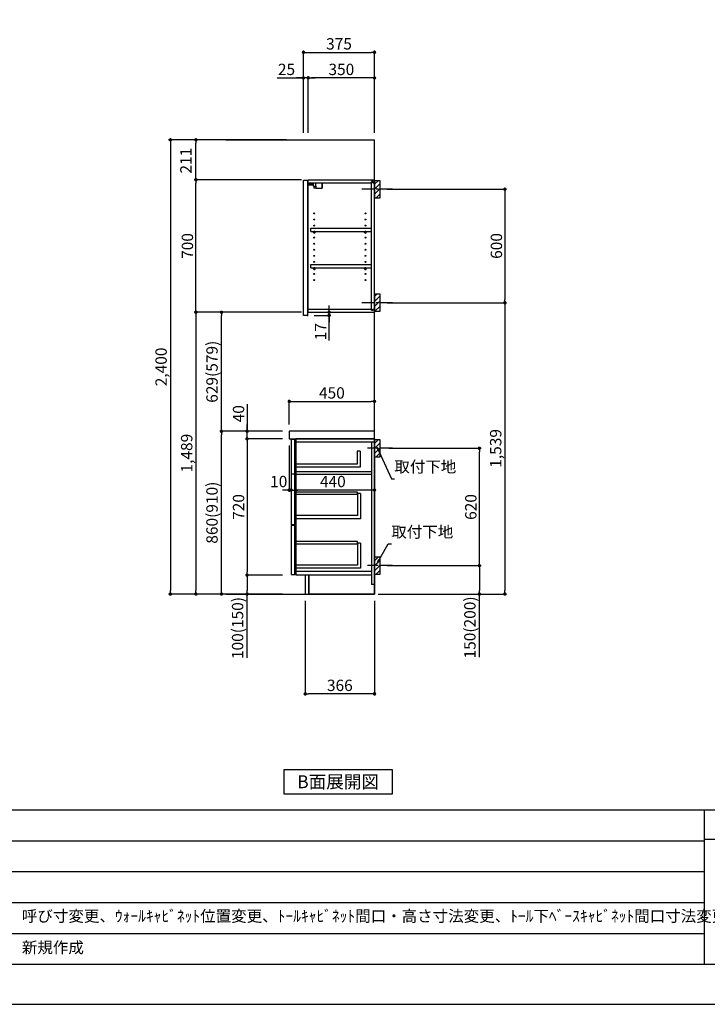
# Model space of a CAD drawing. Extents: x 0 to 12474, y -11020 to -2200.
# Drawn here: x 5390 to 9021, y -11020 to -5818 of the extents above; entities that cross this region are included whole.
import ezdxf

# ---------------------------------------------------------------- set-up
doc = ezdxf.new("R2010")
doc.units = 0
doc.header["$LTSCALE"] = 50
doc.header["$MEASUREMENT"] = 0
doc.linetypes.add('CENTER', pattern=[2, 1.25, -0.25, 0.25, -0.25])
doc.layers.get('0').update_dxf_attribs({"linetype": 'CONTINUOUS'})
doc.layers.get('DEFPOINTS').update_dxf_attribs({"color": 146, "linetype": 'CONTINUOUS'})
for name, color, linetype in [('111-壁仕上', 3, 'CONTINUOUS'), ('122-扉', 6, 'CONTINUOUS'), ('126-甲板', 2, 'CONTINUOUS'), ('130-穴加工', 9, 'CONTINUOUS'), ('141-パーツ', 31, 'CONTINUOUS'), ('150-機器', 8, 'CONTINUOUS'), ('160-文字', 254, 'CONTINUOUS'), ('166-寸法B', 11, 'CONTINUOUS'), ('180-補助', 161, 'CONTINUOUS'), ('190-図面外枠', 5, 'CONTINUOUS'), ('191-図面内枠', 4, 'CONTINUOUS')]:
    doc.layers.add(name, color=color, linetype=linetype)
doc.styles.add('KH001', font='msgothic.ttc')
doc.dimstyles.new('KH1xx030', dxfattribs={"dimscale": 30, "dimtxt": 2, "dimasz": 0.6, "dimexe": 0.3, "dimexo": 1.2, "dimgap": 0.5, "dimtad": 3, "dimdec": 1, "dimdsep": 46, "dimlunit": 6, "dimtxsty": 'KH001', "dimblk": 'DOT', "dimcen": 1, "dimdle": 1, "dimclrd": 256, "dimclre": 256, "dimclrt": 256, "dimadec": 0, "dimazin": 0, "dimtfac": 1, "dimtdec": 1, "dimtix": 1, "dimtmove": 2, "dimatfit": 3, "dimldrblk": 'CLOSEDBLANK', "dimfxl": 1, "dimtolj": 1, "dimtzin": 0, "dimlwd": -1, "dimlwe": -1, "dimarcsym": 0})

# ---------------------------------------------------------------- blocks, each defined once
blk = doc.blocks.new('A$C5D946DDC')
at = {"layer": '190-図面外枠'}
blk.add_line((20519, 350.7), (271, 350.7), dxfattribs=at)
at = {"layer": 'DEFPOINTS'}
blk.add_lwpolyline([(0, 0), (20790, 0), (20790, 14700), (0, 14700)], close=True, dxfattribs=at)
blk = doc.blocks.new('_ClosedBlank')
at = {"color": 0, "linetype": 'ByBlock', "lineweight": -2}
for p, q in [((-1, 0.17), (0, 0)), ((-1, 0.17), (-1, -0.17)), ((0, 0), (-1, -0.17))]:
    blk.add_line(p, q, dxfattribs=at)
blk = doc.blocks.new('_Dot')
at = {"color": 0, "linetype": 'ByBlock', "lineweight": -2}
blk.add_line((-0.5, 0), (-1, 0), dxfattribs=at)
at = {"color": 0, "linetype": 'ByBlock', "const_width": 0.5}
blk.add_lwpolyline([(-0.25, 0, 1), (0.25, 0, 1)], format="xyb", close=True, dxfattribs=at)
blk = doc.blocks.new('*D1011')
at = {"layer": '166-寸法B', "transparency": 16777216}
for p, q in [((6897.8, -8888.5), (6897.8, -9388.9)), ((7263.8, -8888.5), (7263.8, -9388.9)), ((7245.8, -9379.9), (6915.8, -9379.9))]:
    blk.add_line(p, q, dxfattribs=at)
at = {"layer": 'DEFPOINTS', "color": 0, "transparency": 16777216}
for p in [(6897.8, -8852.5), (7263.8, -8852.5), (6897.8, -9379.9)]:
    blk.add_point(p, dxfattribs=at)
at = {"layer": '166-寸法B', "transparency": 16777216, "xscale": 18, "yscale": 18, "zscale": 18, "rotation": 180}
blk.add_blockref('_Dot', (6897.8, -9379.9), dxfattribs=at)
at = {"layer": '166-寸法B', "transparency": 16777216, "xscale": 18, "yscale": 18, "zscale": 18}
blk.add_blockref('_Dot', (7263.8, -9379.9), dxfattribs=at)
at = {"layer": '166-寸法B', "transparency": 16777216, "insert": (7080.8, -9334.9), "char_height": 60, "attachment_point": 5}
blk.add_mtext('\\A1;366', dxfattribs=at)
blk = doc.blocks.new('*D1012')
at = {"layer": '166-寸法B', "transparency": 16777216}
for p, q in [((7329.8, -6713.5), (7961.4, -6713.5)), ((7952.4, -6731.5), (7952.4, -7295.5)), ((7329.8, -7313.5), (7961.4, -7313.5))]:
    blk.add_line(p, q, dxfattribs=at)
at = {"layer": 'DEFPOINTS', "color": 0, "transparency": 16777216}
for p in [(7293.8, -6713.5), (7293.8, -7313.5), (7952.4, -7313.5)]:
    blk.add_point(p, dxfattribs=at)
at = {"layer": '166-寸法B', "transparency": 16777216, "xscale": 18, "yscale": 18, "zscale": 18}
for p, rotation in [((7952.4, -6713.5), 90), ((7952.4, -7313.5), 270)]:
    blk.add_blockref('_Dot', p, dxfattribs=dict(at, rotation=rotation))
at = {"layer": '166-寸法B', "transparency": 16777216, "insert": (7907.4, -7013.5), "char_height": 60, "attachment_point": 5, "rotation": 90}
blk.add_mtext('\\A1;600', dxfattribs=at)
blk = doc.blocks.new('*D1013')
at = {"layer": '166-寸法B', "transparency": 16777216}
for p, q in [((7338.9, -8082.5), (7826.4, -8082.5)), ((7817.4, -8684.5), (7817.4, -8100.5)), ((7329.8, -8702.5), (7826.4, -8702.5))]:
    blk.add_line(p, q, dxfattribs=at)
at = {"layer": 'DEFPOINTS', "color": 0, "transparency": 16777216}
for p in [(7302.9, -8082.5), (7817.4, -8082.5), (7293.8, -8702.5)]:
    blk.add_point(p, dxfattribs=at)
at = {"layer": '166-寸法B', "transparency": 16777216, "xscale": 18, "yscale": 18, "zscale": 18}
for p, rotation in [((7817.4, -8082.5), 90), ((7817.4, -8702.5), 270)]:
    blk.add_blockref('_Dot', p, dxfattribs=dict(at, rotation=rotation))
at = {"layer": '166-寸法B', "transparency": 16777216, "insert": (7772.4, -8392.5), "char_height": 60, "attachment_point": 5, "rotation": 90}
blk.add_mtext('\\A1;620', dxfattribs=at)
blk = doc.blocks.new('*D1014')
at = {"layer": '166-寸法B', "transparency": 16777216}
for p, q in [((7329.8, -8702.5), (7826.4, -8702.5)), ((7817.4, -8720.5), (7817.4, -8834.5)), ((7299.8, -8852.5), (7826.4, -8852.5)), ((7817.4, -9186.7), (7817.4, -8852.5))]:
    blk.add_line(p, q, dxfattribs=at)
at = {"layer": 'DEFPOINTS', "color": 0, "transparency": 16777216}
for p in [(7293.8, -8702.5), (7263.8, -8852.5), (7817.4, -8852.5)]:
    blk.add_point(p, dxfattribs=at)
at = {"layer": '166-寸法B', "transparency": 16777216, "xscale": 18, "yscale": 18, "zscale": 18}
for p, rotation in [((7817.4, -8702.5), 90), ((7817.4, -8852.5), 270)]:
    blk.add_blockref('_Dot', p, dxfattribs=dict(at, rotation=rotation))
at = {"layer": '166-寸法B', "transparency": 16777216, "insert": (7767.4, -9028.8), "char_height": 60, "attachment_point": 5, "rotation": 90}
blk.add_mtext('\\A1;150(200)', dxfattribs=at)
blk = doc.blocks.new('*D1015')
at = {"layer": '166-寸法B', "linetype": 'ByBlock', "transparency": 16777216}
for p, q in [((6823.8, -8068.5), (6823.8, -8312.1)), ((7263.8, -8068.5), (7263.8, -8312.1)), ((7245.8, -8303.1), (6841.8, -8303.1))]:
    blk.add_line(p, q, dxfattribs=at)
at = {"layer": 'DEFPOINTS', "color": 0, "transparency": 16777216}
for p in [(6823.8, -8032.5), (7263.8, -8032.5), (6823.8, -8303.1)]:
    blk.add_point(p, dxfattribs=at)
at = {"layer": '166-寸法B', "transparency": 16777216, "xscale": 18, "yscale": 18, "zscale": 18, "rotation": 180}
blk.add_blockref('_Dot', (6823.8, -8303.1), dxfattribs=at)
at = {"layer": '166-寸法B', "transparency": 16777216, "xscale": 18, "yscale": 18, "zscale": 18}
blk.add_blockref('_Dot', (7263.8, -8303.1), dxfattribs=at)
at = {"layer": '166-寸法B', "transparency": 16777216, "insert": (7043.8, -8258.1), "char_height": 60, "attachment_point": 5}
blk.add_mtext('\\A1;440', dxfattribs=at)
blk = doc.blocks.new('*D1016')
at = {"layer": '166-寸法B', "transparency": 16777216}
for p, q in [((7024, -7345.5), (7024, -7327.5)), ((6945.8, -7380.5), (7033, -7380.5)), ((6949.8, -7363.5), (7033, -7363.5)), ((7024, -7380.5), (7024, -7363.5)), ((7024, -7380.5), (7024, -7363.5)), ((7024, -7513.5), (7024, -7380.5)), ((7024, -7398.5), (7024, -7416.5))]:
    blk.add_line(p, q, dxfattribs=at)
at = {"layer": 'DEFPOINTS', "color": 0, "transparency": 16777216}
for p in [(6909.8, -7380.5), (6913.8, -7363.5), (7024, -7363.5)]:
    blk.add_point(p, dxfattribs=at)
at = {"layer": '166-寸法B', "transparency": 16777216, "xscale": 18, "yscale": 18, "zscale": 18}
for p, rotation in [((7024, -7363.5), 270), ((7024, -7380.5), 90)]:
    blk.add_blockref('_Dot', p, dxfattribs=dict(at, rotation=rotation))
at = {"layer": '166-寸法B', "transparency": 16777216, "insert": (6979, -7465.9), "char_height": 60, "attachment_point": 5, "rotation": 90}
blk.add_mtext('\\A1;17', dxfattribs=at)
blk = doc.blocks.new('*D1017')
at = {"layer": '166-寸法B', "transparency": 16777216}
for p, q in [((6888.8, -6416.5), (6888.8, -5981.6)), ((7263.8, -6416.5), (7263.8, -5981.6)), ((6906.8, -5990.6), (7245.8, -5990.6))]:
    blk.add_line(p, q, dxfattribs=at)
at = {"layer": 'DEFPOINTS', "color": 0, "transparency": 16777216}
for p in [(7263.8, -5990.6), (6888.8, -6452.5), (7263.8, -6452.5)]:
    blk.add_point(p, dxfattribs=at)
at = {"layer": '166-寸法B', "transparency": 16777216, "xscale": 18, "yscale": 18, "zscale": 18, "rotation": 180}
blk.add_blockref('_Dot', (6888.8, -5990.6), dxfattribs=at)
at = {"layer": '166-寸法B', "transparency": 16777216, "xscale": 18, "yscale": 18, "zscale": 18}
blk.add_blockref('_Dot', (7263.8, -5990.6), dxfattribs=at)
at = {"layer": '166-寸法B', "transparency": 16777216, "insert": (7076.3, -5945.6), "char_height": 60, "attachment_point": 5}
blk.add_mtext('\\A1;375', dxfattribs=at)
blk = doc.blocks.new('*D1018')
at = {"layer": '166-寸法B', "transparency": 16777216}
for p, q in [((6913.8, -6416.5), (6913.8, -6116.6)), ((7245.8, -6125.6), (6931.8, -6125.6)), ((7263.8, -6416.5), (7263.8, -6116.6))]:
    blk.add_line(p, q, dxfattribs=at)
at = {"layer": 'DEFPOINTS', "color": 0, "transparency": 16777216}
for p in [(6913.8, -6125.6), (6913.8, -6452.5), (7263.8, -6452.5)]:
    blk.add_point(p, dxfattribs=at)
at = {"layer": '166-寸法B', "transparency": 16777216, "xscale": 18, "yscale": 18, "zscale": 18, "rotation": 180}
blk.add_blockref('_Dot', (6913.8, -6125.6), dxfattribs=at)
at = {"layer": '166-寸法B', "transparency": 16777216, "xscale": 18, "yscale": 18, "zscale": 18}
blk.add_blockref('_Dot', (7263.8, -6125.6), dxfattribs=at)
at = {"layer": '166-寸法B', "transparency": 16777216, "insert": (7088.8, -6080.6), "char_height": 60, "attachment_point": 5}
blk.add_mtext('\\A1;350', dxfattribs=at)
blk = doc.blocks.new('*D1019')
at = {"layer": '166-寸法B', "transparency": 16777216}
for p, q in [((6749.3, -6125.6), (6888.8, -6125.6)), ((6870.8, -6125.6), (6852.8, -6125.6)), ((6888.8, -6416.5), (6888.8, -6116.6)), ((6913.8, -6125.6), (6888.8, -6125.6)), ((6913.8, -6125.6), (6888.8, -6125.6)), ((6913.8, -6416.5), (6913.8, -6116.6)), ((6931.8, -6125.6), (6949.8, -6125.6))]:
    blk.add_line(p, q, dxfattribs=at)
at = {"layer": 'DEFPOINTS', "color": 0, "transparency": 16777216}
for p in [(6888.8, -6125.6), (6888.8, -6452.5), (6913.8, -6452.5)]:
    blk.add_point(p, dxfattribs=at)
at = {"layer": '166-寸法B', "transparency": 16777216, "xscale": 18, "yscale": 18, "zscale": 18}
blk.add_blockref('_Dot', (6888.8, -6125.6), dxfattribs=at)
at = {"layer": '166-寸法B', "transparency": 16777216, "xscale": 18, "yscale": 18, "zscale": 18, "rotation": 180}
blk.add_blockref('_Dot', (6913.8, -6125.6), dxfattribs=at)
at = {"layer": '166-寸法B', "transparency": 16777216, "insert": (6799.2, -6080.6), "char_height": 60, "attachment_point": 5}
blk.add_mtext('\\A1;25', dxfattribs=at)
blk = doc.blocks.new('*D1020')
at = {"layer": '166-寸法B', "transparency": 16777216}
for p, q in [((6777.8, -7992.5), (6446.9, -7992.5)), ((6455.9, -8834.5), (6455.9, -8010.5)), ((6777.8, -8852.5), (6446.9, -8852.5))]:
    blk.add_line(p, q, dxfattribs=at)
at = {"layer": 'DEFPOINTS', "color": 0, "transparency": 16777216}
for p in [(6455.9, -7992.5), (6813.8, -7992.5), (6813.8, -8852.5)]:
    blk.add_point(p, dxfattribs=at)
at = {"layer": '166-寸法B', "transparency": 16777216, "xscale": 18, "yscale": 18, "zscale": 18}
for p, rotation in [((6455.9, -7992.5), 90), ((6455.9, -8852.5), 270)]:
    blk.add_blockref('_Dot', p, dxfattribs=dict(at, rotation=rotation))
at = {"layer": '166-寸法B', "transparency": 16777216, "insert": (6405.8, -8422.5), "char_height": 60, "attachment_point": 5, "rotation": 90}
blk.add_mtext('\\A1;860(910)', dxfattribs=at)
blk = doc.blocks.new('*D1021')
at = {"layer": '166-寸法B', "transparency": 16777216}
for p, q in [((6777.8, -6663.5), (6311.9, -6663.5)), ((6320.9, -7345.5), (6320.9, -6681.5)), ((6777.8, -7363.5), (6311.9, -7363.5))]:
    blk.add_line(p, q, dxfattribs=at)
at = {"layer": 'DEFPOINTS', "color": 0, "transparency": 16777216}
for p in [(6320.9, -6663.5), (6813.8, -6663.5), (6813.8, -7363.5)]:
    blk.add_point(p, dxfattribs=at)
at = {"layer": '166-寸法B', "transparency": 16777216, "xscale": 18, "yscale": 18, "zscale": 18}
for p, rotation in [((6320.9, -6663.5), 90), ((6320.9, -7363.5), 270)]:
    blk.add_blockref('_Dot', p, dxfattribs=dict(at, rotation=rotation))
at = {"layer": '166-寸法B', "transparency": 16777216, "insert": (6275.9, -7013.5), "char_height": 60, "attachment_point": 5, "rotation": 90}
blk.add_mtext('\\A1;700', dxfattribs=at)
blk = doc.blocks.new('*D1022')
at = {"layer": '166-寸法B', "transparency": 16777216}
for p, q in [((6777.8, -8032.5), (6581.9, -8032.5)), ((6590.9, -8050.5), (6590.9, -8734.5)), ((6777.8, -8752.5), (6581.9, -8752.5))]:
    blk.add_line(p, q, dxfattribs=at)
at = {"layer": 'DEFPOINTS', "color": 0, "transparency": 16777216}
for p in [(6813.8, -8032.5), (6590.9, -8752.5), (6813.8, -8752.5)]:
    blk.add_point(p, dxfattribs=at)
at = {"layer": '166-寸法B', "transparency": 16777216, "xscale": 18, "yscale": 18, "zscale": 18}
for p, rotation in [((6590.9, -8032.5), 90), ((6590.9, -8752.5), 270)]:
    blk.add_blockref('_Dot', p, dxfattribs=dict(at, rotation=rotation))
at = {"layer": '166-寸法B', "transparency": 16777216, "insert": (6545.9, -8392.5), "char_height": 60, "attachment_point": 5, "rotation": 90}
blk.add_mtext('\\A1;720', dxfattribs=at)
blk = doc.blocks.new('*D1023')
at = {"layer": '166-寸法B', "transparency": 16777216}
for p, q in [((6777.8, -8752.5), (6581.9, -8752.5)), ((6590.9, -8770.5), (6590.9, -8834.5)), ((6777.8, -8852.5), (6581.9, -8852.5)), ((6590.9, -9190), (6590.9, -8852.5))]:
    blk.add_line(p, q, dxfattribs=at)
at = {"layer": 'DEFPOINTS', "color": 0, "transparency": 16777216}
for p in [(6813.8, -8752.5), (6590.9, -8852.5), (6813.8, -8852.5)]:
    blk.add_point(p, dxfattribs=at)
at = {"layer": '166-寸法B', "transparency": 16777216, "xscale": 18, "yscale": 18, "zscale": 18}
for p, rotation in [((6590.9, -8752.5), 90), ((6590.9, -8852.5), 270)]:
    blk.add_blockref('_Dot', p, dxfattribs=dict(at, rotation=rotation))
at = {"layer": '166-寸法B', "transparency": 16777216, "insert": (6540.8, -9032), "char_height": 60, "attachment_point": 5, "rotation": 90}
blk.add_mtext('\\A1;100(150)', dxfattribs=at)
blk = doc.blocks.new('*D1024')
at = {"layer": '166-寸法B', "transparency": 16777216}
for p, q in [((6590.9, -7848.7), (6590.9, -7992.5)), ((6590.9, -7974.5), (6590.9, -7956.5)), ((6777.8, -7992.5), (6581.9, -7992.5)), ((6590.9, -8032.5), (6590.9, -7992.5)), ((6590.9, -8032.5), (6590.9, -7992.5)), ((6777.8, -8032.5), (6581.9, -8032.5)), ((6590.9, -8050.5), (6590.9, -8068.5))]:
    blk.add_line(p, q, dxfattribs=at)
at = {"layer": 'DEFPOINTS', "color": 0, "transparency": 16777216}
for p in [(6590.9, -7992.5), (6813.8, -7992.5), (6813.8, -8032.5)]:
    blk.add_point(p, dxfattribs=at)
at = {"layer": '166-寸法B', "transparency": 16777216, "xscale": 18, "yscale": 18, "zscale": 18}
for p, rotation in [((6590.9, -7992.5), 270), ((6590.9, -8032.5), 90)]:
    blk.add_blockref('_Dot', p, dxfattribs=dict(at, rotation=rotation))
at = {"layer": '166-寸法B', "transparency": 16777216, "insert": (6545.9, -7899.9), "char_height": 60, "attachment_point": 5, "rotation": 90}
blk.add_mtext('\\A1;40', dxfattribs=at)
blk = doc.blocks.new('*D1025')
at = {"layer": '166-寸法B', "transparency": 16777216}
for p, q in [((6799.8, -6452.5), (6176.9, -6452.5)), ((6185.9, -6470.5), (6185.9, -8834.5)), ((6777.8, -8852.5), (6176.9, -8852.5))]:
    blk.add_line(p, q, dxfattribs=at)
at = {"layer": 'DEFPOINTS', "color": 0, "transparency": 16777216}
for p in [(6835.8, -6452.5), (6185.9, -8852.5), (6813.8, -8852.5)]:
    blk.add_point(p, dxfattribs=at)
at = {"layer": '166-寸法B', "transparency": 16777216, "xscale": 18, "yscale": 18, "zscale": 18}
for p, rotation in [((6185.9, -6452.5), 90), ((6185.9, -8852.5), 270)]:
    blk.add_blockref('_Dot', p, dxfattribs=dict(at, rotation=rotation))
at = {"layer": '166-寸法B', "transparency": 16777216, "insert": (6137.1, -7652.5), "char_height": 60, "attachment_point": 5, "rotation": 90}
blk.add_mtext('\\A1;2,400', dxfattribs=at)
blk = doc.blocks.new('*D1026')
at = {"layer": '166-寸法B', "transparency": 16777216}
for p, q in [((6813.8, -7956.5), (6813.8, -7825.7)), ((6831.8, -7834.7), (7245.8, -7834.7)), ((7263.8, -7956.5), (7263.8, -7825.7))]:
    blk.add_line(p, q, dxfattribs=at)
at = {"layer": 'DEFPOINTS', "color": 0, "transparency": 16777216}
for p in [(7263.8, -7834.7), (6813.8, -7992.5), (7263.8, -7992.5)]:
    blk.add_point(p, dxfattribs=at)
at = {"layer": '166-寸法B', "transparency": 16777216, "xscale": 18, "yscale": 18, "zscale": 18, "rotation": 180}
blk.add_blockref('_Dot', (6813.8, -7834.7), dxfattribs=at)
at = {"layer": '166-寸法B', "transparency": 16777216, "xscale": 18, "yscale": 18, "zscale": 18}
blk.add_blockref('_Dot', (7263.8, -7834.7), dxfattribs=at)
at = {"layer": '166-寸法B', "transparency": 16777216, "insert": (7038.8, -7789.7), "char_height": 60, "attachment_point": 5}
blk.add_mtext('\\A1;450', dxfattribs=at)
blk = doc.blocks.new('*D1027')
at = {"layer": '166-寸法B', "transparency": 16777216}
for p, q in [((6813.8, -8068.5), (6813.8, -8312.1)), ((6823.8, -8071.5), (6823.8, -8312.1)), ((6795.8, -8303.1), (6777.8, -8303.1)), ((6823.8, -8303.1), (6813.8, -8303.1)), ((6841.8, -8303.1), (6859.8, -8303.1))]:
    blk.add_line(p, q, dxfattribs=at)
at = {"layer": 'DEFPOINTS', "color": 0, "transparency": 16777216}
for p in [(6813.8, -8032.5), (6823.8, -8035.5), (6813.8, -8303.1)]:
    blk.add_point(p, dxfattribs=at)
at = {"layer": '166-寸法B', "transparency": 16777216, "xscale": 18, "yscale": 18, "zscale": 18}
blk.add_blockref('_Dot', (6813.8, -8303.1), dxfattribs=at)
at = {"layer": '166-寸法B', "transparency": 16777216, "xscale": 18, "yscale": 18, "zscale": 18, "rotation": 180}
blk.add_blockref('_Dot', (6823.8, -8303.1), dxfattribs=at)
at = {"layer": '166-寸法B', "transparency": 16777216, "insert": (6758.1, -8258.1), "char_height": 60, "attachment_point": 5}
blk.add_mtext('\\A1;10', dxfattribs=at)
blk = doc.blocks.new('*D1041')
at = {"layer": '166-寸法B', "transparency": 16777216}
for p, q in [((6878.3, -7363.5), (6446.9, -7363.5)), ((6455.9, -7974.5), (6455.9, -7381.5)), ((6777.8, -7992.5), (6446.9, -7992.5))]:
    blk.add_line(p, q, dxfattribs=at)
at = {"layer": 'DEFPOINTS', "color": 0, "transparency": 16777216}
for p in [(6455.9, -7363.5), (6914.3, -7363.5), (6813.8, -7992.5)]:
    blk.add_point(p, dxfattribs=at)
at = {"layer": '166-寸法B', "transparency": 16777216, "xscale": 18, "yscale": 18, "zscale": 18}
for p, rotation in [((6455.9, -7363.5), 90), ((6455.9, -7992.5), 270)]:
    blk.add_blockref('_Dot', p, dxfattribs=dict(at, rotation=rotation))
at = {"layer": '166-寸法B', "transparency": 16777216, "insert": (6405.8, -7678), "char_height": 60, "attachment_point": 5, "rotation": 90}
blk.add_mtext('\\A1;629(579)', dxfattribs=at)
blk = doc.blocks.new('*D1042')
at = {"layer": '166-寸法B', "transparency": 16777216}
for p, q in [((6878.3, -7363.5), (6311.9, -7363.5)), ((6320.9, -7381.5), (6320.9, -8834.5)), ((6777.8, -8852.5), (6311.9, -8852.5))]:
    blk.add_line(p, q, dxfattribs=at)
at = {"layer": 'DEFPOINTS', "color": 0, "transparency": 16777216}
for p in [(6914.3, -7363.5), (6320.9, -8852.5), (6813.8, -8852.5)]:
    blk.add_point(p, dxfattribs=at)
at = {"layer": '166-寸法B', "transparency": 16777216, "xscale": 18, "yscale": 18, "zscale": 18}
for p, rotation in [((6320.9, -7363.5), 90), ((6320.9, -8852.5), 270)]:
    blk.add_blockref('_Dot', p, dxfattribs=dict(at, rotation=rotation))
at = {"layer": '166-寸法B', "transparency": 16777216, "insert": (6272.1, -8108), "char_height": 60, "attachment_point": 5, "rotation": 90}
blk.add_mtext('\\A1;1,489', dxfattribs=at)
blk = doc.blocks.new('*D1043')
at = {"layer": '166-寸法B', "transparency": 16777216}
for p, q in [((7395.5, -7313.5), (7961.4, -7313.5)), ((7952.4, -7331.5), (7952.4, -8834.5)), ((7283.8, -8852.5), (7961.4, -8852.5))]:
    blk.add_line(p, q, dxfattribs=at)
at = {"layer": 'DEFPOINTS', "color": 0, "transparency": 16777216}
for p in [(7359.5, -7313.5), (7247.8, -8852.5), (7952.4, -8852.5)]:
    blk.add_point(p, dxfattribs=at)
at = {"layer": '166-寸法B', "transparency": 16777216, "xscale": 18, "yscale": 18, "zscale": 18}
for p, rotation in [((7952.4, -7313.5), 90), ((7952.4, -8852.5), 270)]:
    blk.add_blockref('_Dot', p, dxfattribs=dict(at, rotation=rotation))
at = {"layer": '166-寸法B', "transparency": 16777216, "insert": (7903.6, -8083), "char_height": 60, "attachment_point": 5, "rotation": 90}
blk.add_mtext('\\A1;1,539', dxfattribs=at)
blk = doc.blocks.new('*D1046')
at = {"layer": '166-寸法B', "transparency": 16777216}
for p, q in [((6799.8, -6452.5), (6311.9, -6452.5)), ((6320.9, -6645.5), (6320.9, -6470.5)), ((6878.3, -6663.5), (6311.9, -6663.5))]:
    blk.add_line(p, q, dxfattribs=at)
at = {"layer": 'DEFPOINTS', "color": 0, "transparency": 16777216}
for p in [(6320.9, -6452.5), (6835.8, -6452.5), (6914.3, -6663.5)]:
    blk.add_point(p, dxfattribs=at)
at = {"layer": '166-寸法B', "transparency": 16777216, "xscale": 18, "yscale": 18, "zscale": 18}
for p, rotation in [((6320.9, -6452.5), 90), ((6320.9, -6663.5), 270)]:
    blk.add_blockref('_Dot', p, dxfattribs=dict(at, rotation=rotation))
at = {"layer": '166-寸法B', "transparency": 16777216, "insert": (6267.7, -6563), "char_height": 60, "attachment_point": 5, "rotation": 90}
blk.add_mtext('\\A1;211', dxfattribs=at)

msp = doc.modelspace()

# ---------------------------------------------------------------- hatches: boundary and pattern name
at = {"layer": '180-補助'}
h = msp.add_hatch(dxfattribs=at)
h.set_pattern_fill('ANSI31', color=256, scale=150, style=0)
h.set_pattern_definition([(45, (-447476.76, -6855.747), (-13.25825215, 13.25825215), [])])
h.paths.add_polyline_path([(7263.77, -6758.51), (7293.77, -6758.51), (7293.77, -6668.51), (7263.77, -6668.51)])
h = msp.add_hatch(dxfattribs=at)
h.set_pattern_fill('ANSI31', color=256, scale=150, style=0)
h.set_pattern_definition([(45, (-447476.76, -7475.747), (-13.25825215, 13.25825215), [])])
h.paths.add_polyline_path([(7263.77, -7358.51), (7293.77, -7358.51), (7293.77, -7268.51), (7263.77, -7268.51)])
h = msp.add_hatch(dxfattribs=at)
h.set_pattern_fill('ANSI31', color=256, scale=150, style=0)
h.set_pattern_definition([(45, (-447476.76, -8224.747), (-13.25825215, 13.25825215), [])])
h.paths.add_polyline_path([(7263.77, -8127.51), (7293.77, -8127.51), (7293.77, -8037.51), (7263.77, -8037.51)])
h = msp.add_hatch(dxfattribs=at)
h.set_pattern_fill('ANSI31', color=256, scale=150, style=0)
h.set_pattern_definition([(45, (-447476.76, -8844.747), (-13.25825215, 13.25825215), [])])
h.paths.add_polyline_path([(7263.77, -8747.51), (7293.77, -8747.51), (7293.77, -8657.51), (7263.77, -8657.51)])

# ---------------------------------------------------------------- linework, layer by layer
at = {"layer": '111-壁仕上', "ltscale": 2}
for p, q in [((6479.06, -6452.51), (7263.77, -6452.51)), ((7263.77, -8852.51), (7263.77, -6452.51)), ((6479.06, -8852.51), (7263.77, -8852.51))]:
    msp.add_line(p, q, dxfattribs=at)
at = {"layer": '122-扉', "color": 253}
for p, q in [((6849.27, -6663.51), (6848.77, -6663.51)), ((6888.77, -6666.51), (6909.77, -6666.51)), ((6888.77, -7380.51), (6888.77, -6666.51)), ((6909.77, -6666.51), (6909.77, -7383.51)), ((6913.77, -6679.51), (6913.77, -6663.51)), ((6914.27, -6663.51), (6913.77, -6663.51)), ((6913.77, -7347.51), (6913.77, -6679.51)), ((6913.77, -6679.51), (7247.27, -6679.51)), ((6914.27, -6663.51), (7263.77, -6663.51)), ((7256.37, -6673.51), (7247.27, -6673.51)), ((7247.27, -6673.51), (7247.27, -6679.51)), ((7255.27, -6675.01), (7247.27, -6675.01)), ((7247.27, -7352.01), (7247.27, -6675.01)), ((7255.27, -6675.01), (7255.27, -6680.01)), ((7255.27, -6680.01), (7263.27, -6680.01)), ((7256.37, -6679.51), (7256.37, -6673.51)), ((7256.37, -6679.51), (7263.77, -6679.51)), ((7263.27, -7347.01), (7263.27, -6680.01)), ((7263.77, -6679.51), (7263.77, -6663.51)), ((7263.77, -6679.51), (7263.77, -6663.51)), ((6927.27, -6936.26), (6927.27, -6920.26)), ((6927.27, -6920.26), (7246.77, -6920.26)), ((6927.27, -6936.26), (6941.27, -6936.26)), ((6950.27, -6936.26), (7211.27, -6936.26)), ((7220.27, -6936.26), (7246.77, -6936.26)), ((7246.77, -6920.26), (7246.77, -6936.26)), ((6927.27, -7128.26), (6927.27, -7112.26)), ((6927.27, -7112.26), (7246.77, -7112.26)), ((7246.77, -7112.26), (7246.77, -7128.26)), ((6927.27, -7128.26), (6941.27, -7128.26)), ((6950.27, -7128.26), (7211.27, -7128.26)), ((7220.27, -7128.26), (7246.77, -7128.26)), ((6909.77, -7380.51), (6888.77, -7380.51)), ((6913.77, -7363.51), (6913.77, -7347.51)), ((6913.77, -7347.51), (7247.27, -7347.51)), ((6913.77, -7363.51), (7263.77, -7363.51)), ((7247.27, -7347.51), (7247.27, -7353.51)), ((7255.27, -7352.01), (7247.27, -7352.01)), ((7247.27, -7353.51), (7256.37, -7353.51)), ((7255.27, -7347.01), (7255.27, -7352.01)), ((7255.27, -7347.01), (7263.27, -7347.01)), ((7256.37, -7353.51), (7256.37, -7347.51)), ((7256.37, -7347.51), (7263.77, -7347.51)), ((7263.77, -7347.51), (7263.77, -7363.51)), ((6823.77, -8035.51), (6823.77, -8217.51)), ((6843.77, -8035.51), (6823.77, -8035.51)), ((6843.77, -8217.51), (6843.77, -8035.51)), ((7247.77, -8032.51), (6848.77, -8032.51)), ((6848.77, -8051.51), (6848.77, -8032.51)), ((6848.77, -8032.51), (7263.77, -8032.51)), ((7247.77, -8032.51), (6848.77, -8032.51)), ((6848.77, -8048.51), (6848.77, -8032.51)), ((7231.77, -8032.51), (6848.77, -8032.51)), ((6848.77, -8048.51), (6848.77, -8220.51)), ((7247.77, -8048.51), (7247.77, -8802.51)), ((7263.77, -8032.51), (7263.77, -8852.51)), ((7188.77, -8097.69), (7172.77, -8097.69)), ((7172.77, -8097.69), (7172.77, -8165.69)), ((7188.77, -8097.69), (7188.77, -8181.69)), ((7172.77, -8165.69), (6848.77, -8165.69)), ((6823.77, -8217.51), (6843.77, -8217.51)), ((7188.77, -8181.69), (6848.77, -8181.69)), ((7247.77, -8204.51), (7247.27, -8204.51)), ((6843.77, -8219.51), (6823.77, -8219.51)), ((6823.77, -8219.51), (6823.77, -8487.51)), ((6843.77, -8487.51), (6843.77, -8219.51)), ((6848.77, -8219.51), (6848.77, -8752.51)), ((7174.27, -8322.11), (7174.27, -8438.31)), ((7190.27, -8322.11), (7174.27, -8322.11)), ((7190.27, -8322.11), (7190.27, -8454.31)), ((7174.27, -8438.31), (6848.77, -8438.31)), ((7190.27, -8454.31), (6848.77, -8454.31)), ((6843.77, -8487.51), (6823.77, -8487.51)), ((6843.77, -8489.51), (6823.77, -8489.51)), ((6823.77, -8489.51), (6823.77, -8749.51)), ((6843.77, -8749.51), (6843.77, -8489.51)), ((7174.27, -8584.11), (7174.27, -8700.31)), ((7190.27, -8584.11), (7174.27, -8584.11)), ((7190.27, -8584.11), (7190.27, -8716.31)), ((7174.27, -8700.31), (6848.77, -8700.31)), ((7190.27, -8716.31), (6848.77, -8716.31)), ((7247.77, -8733.51), (6848.77, -8733.51)), ((6823.77, -8749.51), (6843.77, -8749.51)), ((7247.77, -8752.51), (6848.77, -8752.51)), ((6916.77, -8752.51), (6916.77, -8852.01)), ((7263.77, -8802.51), (7247.77, -8802.51)), ((7263.77, -8852.51), (6916.77, -8852.51)), ((7263.77, -8852.51), (6916.77, -8852.51))]:
    msp.add_line(p, q, dxfattribs=at)
at = {"layer": '122-扉'}
for p, q in [((7247.77, -8032.51), (7231.77, -8032.51)), ((7263.77, -8032.51), (7247.77, -8032.51)), ((7263.77, -8032.51), (7247.77, -8032.51)), ((7263.77, -8032.51), (7263.77, -8852.51)), ((6916.77, -8852.01), (6916.77, -8852.51)), ((6916.77, -8852.01), (6916.77, -8852.51))]:
    msp.add_line(p, q, dxfattribs=at)
at = {"layer": '122-扉', "color": 253}
for points in [[(7263.77, -8032.51), (6848.77, -8032.51), (6848.77, -8048.51), (7263.77, -8048.51)], [(6848.77, -8204.51), (7247.77, -8204.51), (7247.77, -8220.51), (6848.77, -8220.51)], [(6897.77, -8852.51), (6916.77, -8852.51), (6916.77, -8752.51), (6897.77, -8752.51)]]:
    msp.add_lwpolyline(points, close=True, dxfattribs=at)
at = {"layer": '122-扉', "color": 253, "linetype": 'Continuous'}
for points in [[(6848.77, -8325.51), (7174.27, -8325.51), (7174.27, -8313.51), (6848.77, -8313.51)], [(6848.77, -8587.51), (7174.27, -8587.51), (7174.27, -8575.51), (6848.77, -8575.51)]]:
    msp.add_lwpolyline(points, close=True, dxfattribs=at)
at = {"layer": '126-甲板'}
msp.add_lwpolyline([(7263.77, -8032.51), (7263.77, -7992.51), (6813.77, -7992.51), (6813.77, -8032.51)], close=True, dxfattribs=at)
at = {"layer": '130-穴加工', "linetype": 'Continuous'}
for centre in [(6945.77, -6841.51), (7215.77, -6841.51), (6945.77, -6873.51), (6945.77, -6905.51), (7215.77, -6873.51), (7215.77, -6905.51), (6945.77, -6937.51), (6945.77, -6969.51), (7215.77, -6937.51), (7215.77, -6969.51), (6945.77, -7001.51), (7215.77, -7001.51), (6945.77, -7033.51), (6945.77, -7065.51), (7215.77, -7033.51), (7215.77, -7065.51), (6945.77, -7097.51), (7215.77, -7097.51), (6945.77, -7129.51), (6945.77, -7161.51), (7215.77, -7129.51), (7215.77, -7161.51), (6945.77, -7193.51), (7215.77, -7193.51)]:
    msp.add_circle(centre, 2.5, dxfattribs=at)
at = {"layer": '141-パーツ'}
for p, q in [((6942.27, -6691.51), (6914.27, -6691.51)), ((6942.27, -6692.51), (6914.27, -6692.51)), ((6915.27, -6689.01), (6915.27, -6679.51)), ((6920.27, -6689.01), (6915.27, -6689.01)), ((6920.27, -6679.51), (6920.27, -6684.51)), ((6920.27, -6684.51), (6926.27, -6684.51)), ((6920.27, -6687.01), (6920.27, -6684.51)), ((6920.27, -6687.01), (6920.27, -6689.01)), ((6924.77, -6689.01), (6920.27, -6687.01)), ((6920.27, -6689.01), (6924.77, -6689.01)), ((6926.27, -6684.51), (6926.27, -6679.51)), ((6931.27, -6684.51), (6926.27, -6684.51)), ((6931.27, -6679.51), (6931.27, -6684.51)), ((6931.27, -6684.51), (6942.27, -6684.51)), ((6942.27, -6698.01), (6942.27, -6679.51)), ((6942.27, -6698.01), (6954.27, -6698.01)), ((6943.27, -6698.01), (6943.27, -6708.51)), ((6953.27, -6708.51), (6943.27, -6708.51)), ((6953.27, -6698.01), (6953.27, -6708.51)), ((6953.27, -6708.51), (6985.27, -6708.51)), ((6954.27, -6698.01), (6954.27, -6679.51)), ((6985.27, -6679.51), (6985.27, -6708.51)), ((6985.27, -6708.51), (6988.27, -6708.51)), ((6988.27, -6679.51), (6988.27, -6708.51))]:
    msp.add_line(p, q, dxfattribs=at)
at = {"layer": '141-パーツ', "linetype": 'Continuous'}
for p, q in [((6941.27, -6941.76), (6941.27, -6936.26)), ((6941.27, -6936.26), (6943.9, -6936.26)), ((6947.65, -6936.26), (6950.27, -6936.26)), ((6950.27, -6941.76), (6950.27, -6936.26)), ((7211.27, -6941.76), (7211.27, -6936.26)), ((7211.27, -6936.26), (7213.9, -6936.26)), ((7217.65, -6936.26), (7220.27, -6936.26)), ((7220.27, -6941.76), (7220.27, -6936.26)), ((6941.27, -7133.76), (6941.27, -7128.26)), ((6941.27, -7128.26), (6943.9, -7128.26)), ((6947.65, -7128.26), (6950.27, -7128.26)), ((6950.27, -7133.76), (6950.27, -7128.26)), ((7211.27, -7133.76), (7211.27, -7128.26)), ((7211.27, -7128.26), (7213.9, -7128.26)), ((7217.65, -7128.26), (7220.27, -7128.26)), ((7220.27, -7133.76), (7220.27, -7128.26))]:
    msp.add_line(p, q, dxfattribs=at)
for centre in [(6945.77, -6937.51), (7215.77, -6937.51), (6945.77, -7129.51), (7215.77, -7129.51)]:
    msp.add_circle(centre, 2.25, dxfattribs=at)
for centre, start, end in [((6945.77, -6941.76), 180, 270), ((6945.77, -6941.76), 270, 0), ((7215.77, -6941.76), 180, 270), ((7215.77, -6941.76), 270, 0), ((6945.77, -7133.76), 180, 270), ((6945.77, -7133.76), 270, 0), ((7215.77, -7133.76), 180, 270), ((7215.77, -7133.76), 270, 0)]:
    msp.add_arc(centre, 4.5, start, end, dxfattribs=at)
at = {"layer": '150-機器', "linetype": 'Continuous'}
for points in [[(7263.77, -6758.51), (7293.77, -6758.51), (7293.77, -6668.51), (7263.77, -6668.51)], [(7263.77, -7358.51), (7293.77, -7358.51), (7293.77, -7268.51), (7263.77, -7268.51)], [(7263.77, -8127.51), (7293.77, -8127.51), (7293.77, -8037.51), (7263.77, -8037.51)], [(7263.77, -8747.51), (7293.77, -8747.51), (7293.77, -8657.51), (7263.77, -8657.51)]]:
    msp.add_lwpolyline(points, close=True, dxfattribs=at)
at = {"layer": '160-文字'}
msp.add_lwpolyline([(6786.27, -9778.95), (7356.3, -9778.95), (7356.3, -9909.38), (6786.27, -9909.38)], close=True, dxfattribs=at)
at = {"layer": '180-補助', "linetype": 'CENTER'}
for p, q in [((7359.54, -6713.51), (7193.97, -6713.51)), ((7359.54, -7313.51), (7193.97, -7313.51)), ((7359, -8082.51), (7226.99, -8082.51)), ((7359, -8702.51), (7226.99, -8702.51))]:
    msp.add_line(p, q, dxfattribs=at)
at = {"layer": '191-図面内枠'}
for p, q in [((162.58, -9992.67), (12311.4, -9992.67)), ((9005.37, -9992.67), (9005.37, -10809.6)), ((4520.96, -10155.6), (9005.37, -10155.6)), ((9005.37, -10147.02), (9529.09, -10147.02)), ((4520.96, -10318.6), (9005.37, -10318.6)), ((4520.96, -10481.6), (9005.37, -10481.6)), ((4520.96, -10645.6), (9005.37, -10645.6))]:
    msp.add_line(p, q, dxfattribs=at)

# ---------------------------------------------------------------- block references
at = {"layer": '190-図面外枠', "xscale": 0.5999999999767169, "yscale": 0.5999999999767169, "zscale": 0.5999999999767169}
msp.add_blockref('A$C5D946DDC', (0, -11020), dxfattribs=at)

# ---------------------------------------------------------------- texts
at = {"layer": '160-文字'}
for s, insert, char_height, attachment_point in [('取付下地', (7368.43, -8228.46), 60, 7), ('取付下地', (7352.33, -8572.98), 60, 7), ('{\\fArial|b0|i0|c0|p32;B}面展開図', (7071.29, -9844.16), 68, 5)]:
    msp.add_mtext(s, dxfattribs=dict(at, insert=insert, char_height=char_height, attachment_point=attachment_point))
at = {"layer": '160-文字', "char_height": 60, "attachment_point": 4, "line_spacing_factor": 0.876232}
for s, insert in [('{呼び寸変更、ｳｫｰﾙｷｬﾋﾞﾈｯﾄ位置変更、ﾄｰﾙｷｬﾋﾞﾈｯﾄ間口・高さ寸法変更、ﾄｰﾙ下ﾍﾞｰｽｷｬﾋﾞﾈｯﾄ間口寸法変更}', (5401.88, -10561.6)), ('新規作成', (5401.88, -10727.6))]:
    msp.add_mtext(s, dxfattribs=dict(at, insert=insert))

# ---------------------------------------------------------------- dimensions: what is measured, and where the dimension line sits
at = {"layer": '166-寸法B'}
for base, p1, p2, picture, middle in [((7263.77, -5990.58), (6888.77, -6452.51), (7263.77, -6452.51), '*D1017', (7076.27, -5945.58)), ((6913.77, -6125.58), (7263.77, -6452.51), (6913.77, -6452.51), '*D1018', (7088.77, -6080.58)), ((7263.77, -7834.69), (6813.77, -7992.51), (7263.77, -7992.51), '*D1026', (7038.77, -7789.69)), ((6897.77, -9379.86), (7263.77, -8852.51), (6897.77, -8852.51), '*D1011', (7080.77, -9334.86))]:
    dim = msp.add_linear_dim(base=base, p1=p1, p2=p2, dimstyle='KH1xx030', dxfattribs=at)
    dim.commit()
    dim.dimension.update_dxf_attribs({"geometry": picture, "text_midpoint": middle})
for base, p1, p2, override, picture, middle in [((6888.77, -6125.58), (6913.77, -6452.51), (6888.77, -6452.51), {"dimtmove": 1}, '*D1019', (6799.2, -6143.86)), ((6813.77, -8303.12), (6823.77, -8035.51), (6813.77, -8032.51), {"dimfxl": 0.5, "dimarcsym": 1}, '*D1027', (6758.15, -8258.12))]:
    dim = msp.add_linear_dim(base=base, p1=p1, p2=p2, dimstyle='KH1xx030', override=override, dxfattribs=at)
    dim.commit()
    dim.dimension.update_dxf_attribs({"geometry": picture, "text_midpoint": middle, "dimtype": 160})
for base, p1, p2, picture, middle in [((6185.86, -8852.51), (6835.77, -6452.51), (6813.77, -8852.51), '*D1025', (6137.06, -7652.51)), ((7952.4, -7313.51), (7293.77, -6713.51), (7293.77, -7313.51), '*D1012', (7907.4, -7013.51)), ((6590.86, -8752.51), (6813.77, -8032.51), (6813.77, -8752.51), '*D1022', (6545.86, -8392.51))]:
    dim = msp.add_linear_dim(base=base, p1=p1, p2=p2, angle=90, dimstyle='KH1xx030', dxfattribs=at)
    dim.commit()
    dim.dimension.update_dxf_attribs({"geometry": picture, "text_midpoint": middle})
for base, p1, p2, override, picture, middle in [((6320.86, -6452.51), (6914.27, -6663.51), (6835.77, -6452.51), {"dimpost": ''}, '*D1046', (6267.68, -6563.04)), ((7023.99, -7363.51), (6909.77, -7380.51), (6913.77, -7363.51), {"dimtmove": 1}, '*D1016', (7034.3, -7465.89)), ((6590.86, -7992.51), (6813.77, -8032.51), (6813.77, -7992.51), {"dimtmove": 1}, '*D1024', (6610.28, -7899.91)), ((7817.4, -8852.51), (7293.77, -8702.51), (7263.77, -8852.51), {"dimpost": '(200)', "dimtmove": 1}, '*D1014', (7830.56, -9028.75)), ((6590.86, -8852.51), (6813.77, -8752.51), (6813.77, -8852.51), {"dimpost": '(150)', "dimtmove": 1}, '*D1023', (6590.86, -9031.96))]:
    dim = msp.add_linear_dim(base=base, p1=p1, p2=p2, angle=90, dimstyle='KH1xx030', override=override, dxfattribs=at)
    dim.commit()
    dim.dimension.update_dxf_attribs({"geometry": picture, "text_midpoint": middle, "dimtype": 160})
for base, p1, p2, angle, override, picture, middle in [((6320.86, -6663.51), (6813.77, -7363.51), (6813.77, -6663.51), 90, {"dimpost": ''}, '*D1021', (6275.86, -7013.51)), ((7952.4, -8852.51), (7359.54, -7313.51), (7247.77, -8852.51), 90, {"dimpost": ''}, '*D1043', (7903.59, -8083.01)), ((6320.86, -8852.51), (6914.27, -7363.51), (6813.77, -8852.51), 90, {"dimpost": ''}, '*D1042', (6272.06, -8108.01)), ((6455.86, -7363.51), (6813.77, -7992.51), (6914.27, -7363.51), 90, {"dimpost": '(579)'}, '*D1041', (6405.84, -7678.01)), ((6455.86, -7992.51), (6813.77, -8852.51), (6813.77, -7992.51), 90, {"dimpost": '(910)'}, '*D1020', (6405.84, -8422.51)), ((6823.77, -8303.12), (7263.77, -8032.51), (6823.77, -8032.51), 180, {"dimfxl": 0.5, "dimarcsym": 1}, '*D1015', (7043.77, -8258.12)), ((7817.4, -8082.51), (7293.77, -8702.51), (7302.86, -8082.51), 90, {"dimpost": ''}, '*D1013', (7772.4, -8392.51))]:
    dim = msp.add_linear_dim(base=base, p1=p1, p2=p2, angle=angle, dimstyle='KH1xx030', override=override, dxfattribs=at)
    dim.commit()
    dim.dimension.update_dxf_attribs({"geometry": picture, "text_midpoint": middle})

# ---------------------------------------------------------------- leaders
at = {"layer": '160-文字', "annotation_type": 0, "has_hookline": 1, "hookline_direction": 0}
for points in [[(7277.77, -8077.51), (7352.83, -8243.46), (7353.43, -8243.46)], [(7278.77, -8688.16), (7336.73, -8587.98), (7337.33, -8587.98)]]:
    msp.add_leader(points, dimstyle='KH1xx030', override={"dimgap": 0.5, "dimtad": 1}, dxfattribs=at)

doc.saveas('drawing.dxf')
